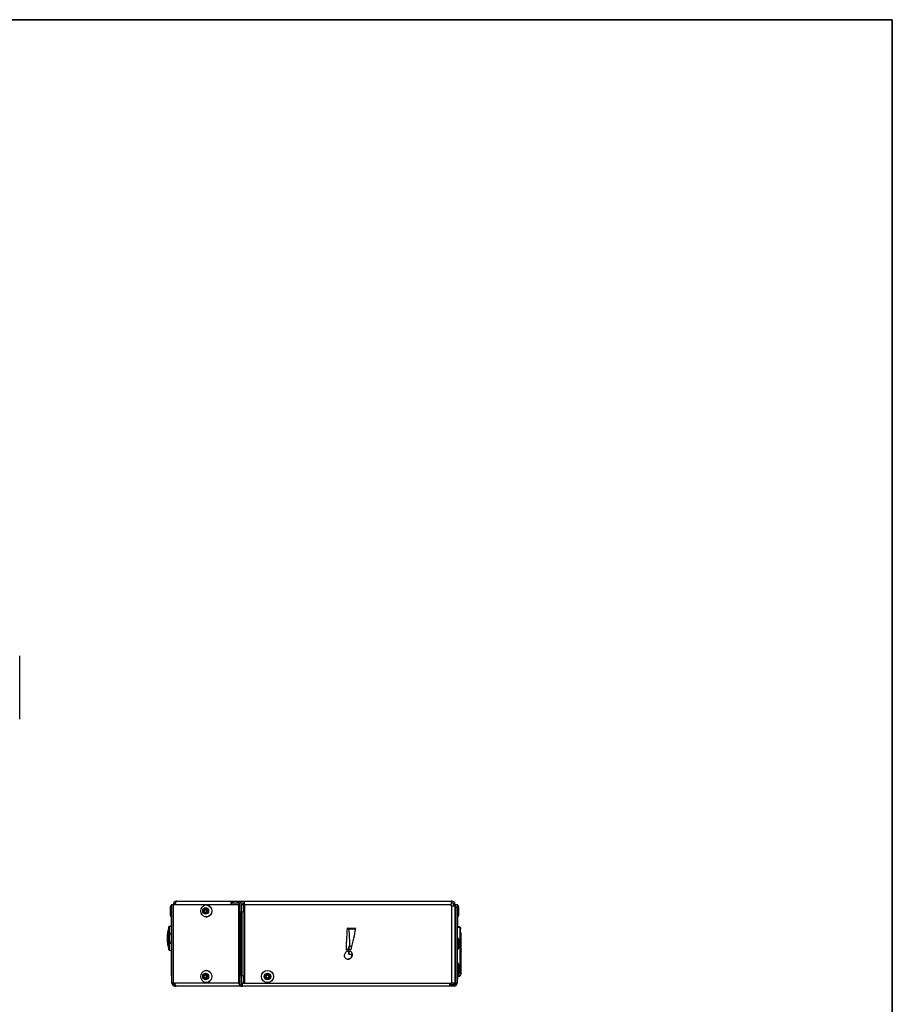
# Model space of a CAD drawing. Units: millimetres. Extents: x 7 to 286, y 8 to 196.
# Drawn here: x 196 to 286, y 93 to 196 of the extents above; entities that cross this region are included whole.
import ezdxf

# ---------------------------------------------------------------- set-up
doc = ezdxf.new("R2010")
doc.units = ezdxf.units.MM

msp = doc.modelspace()

# ---------------------------------------------------------------- linework, layer by layer
at = {"color": 7, "linetype": 'Continuous', "lineweight": 35}
for p, q in [((6.6975, 195.5556), (286.4354, 195.5556)), ((286.4354, 195.5556), (286.4354, 7.6591))]:
    msp.add_line(p, q, dxfattribs=at)
at = {"color": 7, "linetype": 'Continuous', "lineweight": 25}
for p, q in [((195.9173, 123.0468), (195.9173, 129.6068)), ((212.1796, 104.144), (212.1796, 104.1557)), ((212.2159, 104.1557), (212.1796, 104.1557)), ((212.2159, 104.1557), (217.9528, 104.1557)), ((217.9528, 103.9957), (217.9528, 104.1557)), ((217.9528, 104.1557), (217.9617, 104.1557)), ((217.9617, 103.9957), (217.9617, 104.1557)), ((217.9617, 104.1557), (217.988, 104.1557)), ((217.988, 104.1557), (217.988, 103.9957)), ((217.988, 104.1557), (218.0457, 104.1557)), ((218.0457, 103.9957), (218.0457, 104.1557)), ((218.0457, 104.1557), (218.5351, 104.1557)), ((218.5351, 103.9957), (218.5351, 104.1557)), ((218.5351, 104.1557), (218.6196, 104.1557)), ((218.6196, 103.9957), (218.6196, 104.1557)), ((218.6196, 104.1557), (219.2436, 104.1557)), ((219.2436, 103.8357), (219.2436, 104.1557)), ((219.2436, 104.1557), (240.6796, 104.1557)), ((240.6796, 104.1557), (240.6796, 103.8357)), ((240.7596, 104.1557), (240.6796, 104.1557)), ((240.7596, 103.9957), (240.7596, 104.1557)), ((211.5196, 103.4897), (211.5196, 103.2837)), ((211.5196, 103.2837), (211.5196, 102.8217)), ((211.6996, 103.7857), (211.6636, 103.7857)), ((211.6636, 103.7857), (211.6636, 103.397)), ((211.6636, 103.397), (211.6636, 102.5257)), ((211.6996, 103.8357), (211.8844, 103.8357)), ((211.6996, 95.6757), (211.6996, 103.8357)), ((211.8844, 95.6757), (211.8844, 103.8357)), ((211.8844, 103.8357), (218.6113, 103.8357)), ((215.2287, 103.3186), (215.234, 103.3187)), ((215.2834, 103.7857), (215.2682, 103.7857)), ((217.9528, 103.9957), (217.9617, 103.9957)), ((217.9617, 103.9957), (217.988, 103.9957)), ((217.988, 103.9957), (218.0457, 103.9957)), ((218.0457, 103.9957), (218.5351, 103.9957)), ((218.5351, 103.9957), (218.6196, 103.9957)), ((218.6113, 103.8357), (218.6113, 95.6757)), ((218.7036, 103.8357), (218.6113, 103.8357)), ((218.6196, 103.9957), (218.7036, 103.9957)), ((218.7036, 104.0357), (218.8636, 104.0357)), ((218.7036, 103.0357), (218.7036, 104.0357)), ((218.8636, 104.0357), (218.8636, 103.0357)), ((218.8636, 103.9957), (219.2436, 103.9957)), ((218.9236, 103.8357), (219.0836, 103.8357)), ((218.9236, 103.0357), (218.9236, 103.8357)), ((219.0836, 103.8357), (219.0836, 103.0357)), ((219.2436, 103.8357), (219.0836, 103.8357)), ((219.2436, 103.8357), (219.2436, 95.6757)), ((219.2436, 103.8357), (240.6796, 103.8357)), ((240.7596, 103.9957), (240.6796, 103.9957)), ((240.6796, 103.6757), (240.6796, 103.8357)), ((240.7596, 103.6757), (240.6796, 103.6757)), ((240.7596, 95.6757), (240.7596, 103.6757)), ((240.7596, 103.6757), (241.0796, 103.6757)), ((241.0796, 103.8357), (240.9196, 103.8357)), ((240.9196, 103.8357), (240.9196, 103.6757)), ((241.0796, 103.8357), (241.0796, 103.6757)), ((241.0796, 95.6757), (241.0796, 103.6757)), ((241.1396, 103.4757), (241.0796, 103.4757)), ((241.1396, 103.8357), (241.2996, 103.8357)), ((241.1396, 103.5357), (241.1396, 103.8357)), ((241.2996, 103.5357), (241.1396, 103.5357)), ((241.1396, 103.5357), (241.1396, 95.6757)), ((241.2996, 103.8357), (241.2996, 103.5357)), ((241.3356, 103.7857), (241.2996, 103.7857)), ((241.3216, 103.5357), (241.2996, 103.5357)), ((241.2996, 103.5357), (241.2996, 95.6757)), ((241.3216, 103.3557), (241.2996, 103.3557)), ((241.3216, 103.3557), (241.3216, 102.8157)), ((241.3356, 103.5847), (241.3356, 103.7857)), ((241.3356, 103.1557), (241.3356, 103.2167)), ((241.4796, 103.1557), (241.4796, 103.4897)), ((241.4796, 102.8217), (241.4796, 103.1557)), ((211.6636, 102.5257), (211.6996, 102.5257)), ((211.6756, 102.4977), (211.6756, 102.5257)), ((211.6756, 102.4627), (211.6996, 102.4627)), ((215.2375, 102.9928), (215.234, 102.9927)), ((215.2682, 102.5257), (215.2834, 102.5257)), ((218.8636, 103.0357), (218.7036, 103.0357)), ((218.7036, 103.0357), (218.7036, 96.4757)), ((218.8636, 103.0357), (218.8636, 96.4757)), ((219.0836, 103.0357), (218.9236, 103.0357)), ((218.9236, 96.4757), (218.9236, 103.0357)), ((219.0836, 96.4757), (219.0836, 103.0357)), ((241.0796, 102.8357), (241.1396, 102.8357)), ((241.3216, 102.8157), (241.2996, 102.8157)), ((241.3216, 102.6357), (241.2996, 102.6357)), ((241.3216, 102.5807), (241.2996, 102.5807)), ((241.3216, 102.5141), (241.2996, 102.5141)), ((241.3216, 102.8157), (241.3216, 102.8157)), ((241.3216, 102.5141), (241.3216, 101.7805)), ((211.6996, 101.5551), (211.4003, 101.55)), ((211.6756, 101.7127), (211.6996, 101.7127)), ((211.6756, 101.457), (211.6796, 101.457)), ((211.6756, 101.4231), (211.6756, 101.457)), ((211.6756, 100.8776), (211.6756, 101.1763)), ((211.6996, 101.4077), (211.6771, 101.4077)), ((211.6796, 101.5609), (211.6996, 101.5609)), ((211.6796, 101.5601), (211.6996, 101.5601)), ((211.6796, 101.5331), (211.6996, 101.5331)), ((211.6796, 101.4076), (211.6796, 101.5331)), ((211.6796, 101.4076), (211.6996, 101.4076)), ((211.6796, 101.3421), (211.6996, 101.3421)), ((211.6796, 101.1711), (211.6996, 101.1711)), ((211.6796, 101.1683), (211.6796, 101.1711)), ((211.6796, 101.1683), (211.6996, 101.1683)), ((211.6796, 100.8015), (211.6796, 101.1683)), ((229.8813, 101.3582), (229.9616, 101.3612)), ((230.7831, 101.3306), (229.8817, 101.3642)), ((230.0454, 101.3187), (230.0454, 101.3581)), ((230.0554, 101.3087), (230.4276, 101.3087)), ((230.4154, 101.3443), (230.4154, 101.3362)), ((230.4154, 101.3087), (230.4154, 101.3362)), ((230.4154, 101.3087), (230.7787, 101.3087)), ((241.0996, 101.6677), (241.0796, 101.6677)), ((241.0996, 100.9677), (241.0996, 101.6677)), ((241.3216, 101.7805), (241.2996, 101.7805)), ((241.3216, 101.6473), (241.2996, 101.6473)), ((241.3216, 101.5806), (241.2996, 101.5806)), ((241.5996, 101.4277), (241.2996, 101.4277)), ((241.3216, 101.7805), (241.3216, 101.7804)), ((241.3356, 101.6057), (241.3216, 101.6057)), ((241.3356, 101.4277), (241.3356, 101.6057)), ((241.4996, 101.4951), (241.4308, 101.4951)), ((241.6396, 96.7477), (241.6396, 101.3877)), ((211.2905, 100.3867), (211.2905, 100.4213)), ((211.32, 100.3867), (211.2905, 100.3867)), ((211.2905, 100.2041), (211.2905, 100.2387)), ((211.2905, 100.2387), (211.32, 100.2387)), ((211.32, 100.5526), (211.3169, 100.5541)), ((211.6756, 100.8127), (211.4786, 100.8127)), ((211.6756, 100.8776), (211.6796, 100.8776)), ((211.6756, 100.0909), (211.6996, 100.0909)), ((211.6756, 100.0457), (211.6756, 100.0909)), ((211.6771, 100.788), (211.6996, 100.788)), ((211.6796, 100.8015), (211.6996, 100.8015)), ((211.6796, 100.7477), (211.6796, 100.773)), ((211.6796, 100.7477), (211.6996, 100.7477)), ((211.6796, 100.594), (211.6996, 100.594)), ((218.9236, 100.21), (218.8636, 100.21)), ((241.1396, 100.0757), (241.0796, 100.0757)), ((241.1396, 100.9677), (241.0996, 100.9677)), ((241.3356, 100.3857), (241.2996, 100.3857)), ((241.3356, 99.7557), (241.3356, 100.3857)), ((241.4796, 99.7557), (241.4796, 100.0897)), ((241.6996, 99.2373), (241.6996, 100.8951)), ((211.4003, 99.0752), (211.6756, 99.0704)), ((211.4786, 99.8127), (211.6756, 99.8127)), ((211.6756, 100.0107), (211.6996, 100.0107)), ((211.6756, 99.8507), (211.6996, 99.8507)), ((211.6756, 99.4041), (211.6996, 99.4041)), ((218.9236, 99.77), (218.8636, 99.7644)), ((229.8776, 99.1795), (229.787, 99.1772)), ((229.9616, 99.1649), (229.8776, 99.1795)), ((230.0454, 99.1735), (230.0454, 99.4477)), ((230.4054, 99.4577), (230.0554, 99.4577)), ((241.0796, 99.4357), (241.1396, 99.4357)), ((241.2996, 99.1257), (241.3356, 99.1257)), ((241.3356, 99.1257), (241.3356, 99.7557)), ((241.4796, 99.4217), (241.4796, 99.7557)), ((241.7088, 99.1497), (241.6792, 99.1497)), ((241.6996, 99.0017), (241.6996, 99.1497)), ((241.7088, 99.1843), (241.7088, 99.1497)), ((211.6756, 98.9627), (211.6996, 98.9627)), ((211.6756, 98.711), (211.6756, 98.9277)), ((211.6756, 98.711), (211.6996, 98.711)), ((211.6756, 98.6627), (211.6756, 98.676)), ((211.6756, 98.6627), (211.6996, 98.6627)), ((211.6756, 98.4972), (211.6996, 98.4972)), ((211.6756, 98.4936), (211.6996, 98.4936)), ((211.6756, 98.4738), (211.6996, 98.4738)), ((211.6756, 98.4178), (211.6996, 98.4178)), ((211.6756, 98.375), (211.6996, 98.375)), ((211.6756, 98.3519), (211.6756, 98.3625)), ((211.6756, 98.3476), (211.6996, 98.3476)), ((211.6756, 98.2452), (211.6756, 98.3476)), ((211.6756, 98.2452), (211.6996, 98.2452)), ((211.6756, 98.2428), (211.6756, 98.2452)), ((211.6756, 98.2428), (211.6996, 98.2428)), ((211.6756, 98.2393), (211.6996, 98.2393)), ((211.6756, 98.1079), (211.6756, 98.2078)), ((211.6756, 98.1079), (211.6996, 98.1079)), ((211.6756, 98.0782), (211.6756, 98.1079)), ((211.6756, 98.0738), (211.6996, 98.0738)), ((211.6756, 98.0702), (211.6996, 98.0702)), ((211.6756, 97.8194), (211.6756, 98.0702)), ((229.9616, 98.9807), (230.0499, 98.9611)), ((230.0454, 98.962), (230.0454, 98.9938)), ((230.0454, 98.6877), (230.0454, 98.962)), ((230.0554, 98.9712), (230.0554, 98.9592)), ((230.0554, 98.6777), (230.4054, 98.6777)), ((230.3088, 98.6777), (230.3375, 98.5787)), ((241.6792, 99.0017), (241.7088, 99.0017)), ((241.6996, 96.9951), (241.6996, 98.9141)), ((241.7088, 99.0017), (241.7088, 98.9671)), ((211.6726, 97.9728), (211.6756, 97.9728)), ((211.6756, 97.8194), (211.6996, 97.8194)), ((211.6756, 97.8159), (211.6996, 97.8159)), ((211.6756, 97.8103), (211.6756, 97.8119)), ((211.6756, 97.8103), (211.6996, 97.8103)), ((211.6756, 97.8056), (211.6996, 97.8056)), ((211.6756, 97.1627), (211.6996, 97.1627)), ((211.6756, 97.0713), (211.6996, 97.0713)), ((211.6756, 96.6104), (211.6756, 97.0713)), ((215.2834, 96.9857), (215.2682, 96.9857)), ((218.8636, 97.9755), (218.9236, 97.97)), ((218.9236, 97.17), (218.8636, 97.17)), ((241.0996, 96.4677), (241.0996, 97.1677)), ((241.1396, 97.1677), (241.0996, 97.1677)), ((241.3356, 97.8057), (241.2996, 97.8057)), ((241.3356, 97.1757), (241.3356, 97.8057)), ((241.3356, 96.5457), (241.3356, 97.1757)), ((241.4796, 97.1757), (241.4796, 97.5097)), ((241.4796, 96.8417), (241.4796, 97.1757)), ((211.6756, 96.6104), (211.6996, 96.6104)), ((211.6756, 96.4304), (211.6996, 96.4304)), ((215.2287, 96.5186), (215.234, 96.5187)), ((215.2375, 96.1928), (215.234, 96.1927)), ((218.7036, 95.4757), (218.7036, 96.4757)), ((218.7036, 96.4757), (218.8636, 96.4757)), ((218.9236, 96.8357), (218.8636, 96.8357)), ((218.8636, 96.4757), (218.8636, 95.4757)), ((218.8657, 96.8357), (218.8657, 96.51)), ((218.8657, 96.51), (218.9236, 96.51)), ((218.9236, 96.4757), (219.0836, 96.4757)), ((218.9236, 95.6757), (218.9236, 96.4757)), ((219.0836, 96.4757), (219.0836, 95.6757)), ((241.0996, 96.4677), (241.0796, 96.4677)), ((241.2996, 96.5457), (241.3356, 96.5457)), ((241.3196, 96.5206), (241.2996, 96.5206)), ((241.3196, 96.4246), (241.2996, 96.4246)), ((241.3196, 96.1717), (241.2996, 96.1717)), ((241.3196, 96.0757), (241.2996, 96.0757)), ((241.3196, 96.4246), (241.3196, 96.1717)), ((241.3216, 96.4101), (241.3196, 96.4101)), ((241.3216, 96.3207), (241.3196, 96.3207)), ((241.3216, 96.269), (241.3196, 96.269)), ((241.3216, 96.1821), (241.3196, 96.1821)), ((241.3196, 96.1717), (241.3196, 96.1717)), ((241.3216, 96.3951), (241.4996, 96.3951)), ((241.3216, 96.3207), (241.3216, 96.269)), ((241.3216, 96.269), (241.3216, 96.2689)), ((241.3216, 96.2689), (241.3216, 96.2517)), ((241.3216, 96.1462), (241.3216, 96.1316)), ((241.3216, 96.1316), (241.3216, 96.1316)), ((241.455, 96.7077), (241.5996, 96.7077)), ((211.8844, 95.6757), (211.6996, 95.6757)), ((218.6113, 95.6757), (211.8844, 95.6757)), ((212.0196, 95.3557), (212.0196, 95.5157)), ((212.0196, 95.5157), (212.0475, 95.5157)), ((212.0196, 95.3557), (212.1646, 95.3557)), ((218.8596, 95.3557), (212.1646, 95.3557)), ((215.2682, 95.7257), (215.2834, 95.7257)), ((218.6113, 95.6757), (218.7036, 95.6757)), ((218.8636, 95.4757), (218.7036, 95.4757)), ((218.8596, 95.3557), (218.8596, 95.4757)), ((218.8596, 95.3557), (219.0196, 95.3557)), ((218.8636, 95.5157), (219.0196, 95.5157)), ((219.0836, 95.6757), (218.9236, 95.6757)), ((219.0196, 95.3557), (219.0196, 95.6757)), ((240.4996, 95.3557), (219.0196, 95.3557)), ((219.0836, 95.6757), (219.2436, 95.6757)), ((219.2436, 95.6757), (240.7596, 95.6757)), ((240.4996, 95.6757), (240.4996, 95.3557)), ((240.6996, 95.5157), (240.4996, 95.5157)), ((240.6996, 95.3557), (240.4996, 95.3557)), ((240.6996, 95.3557), (240.6996, 95.5157)), ((240.6996, 95.5157), (240.8596, 95.5157)), ((240.8596, 95.3557), (240.6996, 95.3557)), ((241.0796, 95.6757), (240.7596, 95.6757)), ((240.8596, 95.5157), (240.8596, 95.3557)), ((240.9796, 95.5157), (240.8596, 95.5157)), ((240.9796, 95.3557), (240.8596, 95.3557)), ((240.9796, 95.5157), (240.9796, 95.3557)), ((241.1396, 95.6757), (241.2996, 95.6757))]:
    msp.add_line(p, q, dxfattribs=at)
at = {"color": 8, "linetype": 'Continuous', "lineweight": 25}
for p, q in [((230.0554, 101.3577), (230.0554, 101.3087)), ((230.4054, 101.3267), (230.4054, 101.3447)), ((241.4996, 101.4277), (241.4996, 101.4951)), ((241.5996, 96.7077), (241.5996, 101.4277)), ((211.4403, 100.3127), (211.4403, 100.7936)), ((211.4403, 99.8319), (211.4403, 100.3127)), ((211.4786, 100.3127), (211.4786, 100.8127)), ((211.4786, 99.8127), (211.4786, 100.3127)), ((218.8636, 100.19), (218.9236, 100.19)), ((241.0996, 100.9677), (241.0796, 100.9677)), ((241.0996, 100.0757), (241.0996, 100.9677)), ((241.6996, 100.8951), (241.6396, 100.8951)), ((230.0554, 99.4577), (230.0554, 99.1762)), ((230.1749, 99.1762), (230.305, 99.1762)), ((230.3022, 99.1643), (230.2948, 99.1643)), ((241.0996, 97.1677), (241.0996, 99.4357)), ((230.0554, 98.9712), (230.2062, 98.9712)), ((230.2256, 98.9592), (230.0554, 98.9592)), ((230.0554, 98.9592), (230.0554, 98.6777)), ((230.4054, 98.6777), (230.4054, 98.7576)), ((241.0996, 97.1677), (241.0796, 97.1677)), ((241.6996, 96.9951), (241.6396, 96.9951)), ((241.4996, 96.3951), (241.4996, 96.7077))]:
    msp.add_line(p, q, dxfattribs=at)
at = {"color": 7, "linetype": 'Continuous', "lineweight": 25, "flags": 128}
for points in [[(212.0807, 103.8357), (212.0832, 103.8981), (212.0909, 103.9582), (212.1034, 104.0135), (212.1203, 104.062), (212.1408, 104.1018), (212.1641, 104.1314), (212.1895, 104.1496), (212.2159, 104.1557)], [(217.9528, 104.1557), (217.9264, 104.1496), (217.9011, 104.1314), (217.8777, 104.1018), (217.8572, 104.062), (217.8404, 104.0135), (217.8279, 103.9582), (217.8202, 103.8981), (217.8176, 103.8357)], [(214.6972, 103.1557), (214.7317, 103.3712), (214.8308, 103.5607), (214.9827, 103.7013), (215.1691, 103.7761), (215.3674, 103.7761), (215.5537, 103.7013), (215.7056, 103.5607), (215.8047, 103.3712), (215.8392, 103.1557), (215.8047, 102.9402), (215.7056, 102.7508), (215.5537, 102.6101), (215.3674, 102.5353), (215.1691, 102.5353), (214.9827, 102.6101), (214.8308, 102.7508), (214.7317, 102.9402), (214.6972, 103.1557)], [(214.9046, 103.1557), (214.9277, 103.2835), (214.9933, 103.3919), (215.0915, 103.4643), (215.2073, 103.4897), (215.3232, 103.4643), (215.4214, 103.3919), (215.487, 103.2835), (215.5101, 103.1557), (215.487, 103.0279), (215.4214, 102.9195), (215.3232, 102.8471), (215.2073, 102.8217), (215.0915, 102.8471), (214.9933, 102.9195), (214.9277, 103.0279), (214.9046, 103.1557)], [(215.0025, 103.1557), (215.0181, 103.2422), (215.0625, 103.3155), (215.129, 103.3645), (215.2073, 103.3817), (215.2857, 103.3645), (215.3522, 103.3155), (215.3966, 103.2422), (215.4122, 103.1557), (215.3966, 103.0692), (215.3522, 102.9959), (215.2857, 102.9469), (215.2073, 102.9297), (215.129, 102.9469), (215.0625, 102.9959), (215.0181, 103.0692), (215.0025, 103.1557)], [(215.2834, 103.7857), (215.3826, 103.7761), (215.5689, 103.7013), (215.7208, 103.5607), (215.82, 103.3712), (215.8544, 103.1557), (215.82, 102.9402), (215.7208, 102.7508), (215.5689, 102.6101), (215.3826, 102.5353), (215.2834, 102.5257)], [(215.3047, 103.1557), (215.316, 103.2181), (215.3397, 103.261)], [(215.3394, 103.0508), (215.316, 103.0933), (215.3047, 103.1557)], [(217.9528, 103.9957), (217.9396, 103.9926), (217.9269, 103.9835), (217.9153, 103.9687), (217.905, 103.9488), (217.8966, 103.9246), (217.8903, 103.8969), (217.8865, 103.8669), (217.8852, 103.8357)], [(211.32, 100.0729), (211.3187, 100.0722), (211.3177, 100.0717), (211.3171, 100.0714), (211.3169, 100.0713)], [(230.0454, 98.962), (230.0456, 98.9614), (230.0461, 98.9609), (230.0471, 98.9604), (230.0483, 98.96), (230.0498, 98.9597), (230.0515, 98.9594), (230.0534, 98.9592), (230.0554, 98.9592)], [(214.6972, 96.3557), (214.7317, 96.5712), (214.8308, 96.7607), (214.9827, 96.9013), (215.1691, 96.9761), (215.3674, 96.9761), (215.5537, 96.9013), (215.7056, 96.7607), (215.8047, 96.5712), (215.8392, 96.3557), (215.8047, 96.1402), (215.7056, 95.9508), (215.5537, 95.8101), (215.3674, 95.7353), (215.1691, 95.7353), (214.9827, 95.8101), (214.8308, 95.9508), (214.7317, 96.1402), (214.6972, 96.3557)], [(215.2834, 96.9857), (215.3826, 96.9761), (215.5689, 96.9013), (215.7208, 96.7607), (215.82, 96.5712), (215.8544, 96.3557), (215.82, 96.1402), (215.7208, 95.9508), (215.5689, 95.8101), (215.3826, 95.7353), (215.2834, 95.7257)], [(214.9046, 96.3557), (214.9277, 96.4835), (214.9933, 96.5919), (215.0915, 96.6643), (215.2073, 96.6897), (215.3232, 96.6643), (215.4214, 96.5919), (215.487, 96.4835), (215.5101, 96.3557), (215.487, 96.2279), (215.4214, 96.1195), (215.3232, 96.0471), (215.2073, 96.0217), (215.0915, 96.0471), (214.9933, 96.1195), (214.9277, 96.2279), (214.9046, 96.3557)], [(215.0025, 96.3557), (215.0181, 96.4422), (215.0625, 96.5155), (215.129, 96.5645), (215.2073, 96.5817), (215.2857, 96.5645), (215.3522, 96.5155), (215.3966, 96.4422), (215.4122, 96.3557), (215.3966, 96.2692), (215.3522, 96.1959), (215.2857, 96.1469), (215.2073, 96.1297), (215.129, 96.1469), (215.0625, 96.1959), (215.0181, 96.2692), (215.0025, 96.3557)], [(215.3047, 96.3557), (215.316, 96.4181), (215.3397, 96.461)], [(215.3394, 96.2508), (215.316, 96.2933), (215.3047, 96.3557)], [(212.1646, 95.3557), (212.1383, 95.3619), (212.1129, 95.3801), (212.0895, 95.4096), (212.069, 95.4494), (212.0522, 95.4979), (212.0397, 95.5533), (212.032, 95.6133), (212.0294, 95.6757)]]:
    msp.add_lwpolyline(points, dxfattribs=at)
at = {"color": 7, "linetype": 'Continuous', "lineweight": 25}
for radius in [0.63, 0.334, 0.226, 0.163]:
    msp.add_circle((221.6196, 96.3557), radius, dxfattribs=at)
for centre, radius, start, end in [((212.1796, 103.8357), 0.32, 90, 180), ((240.7596, 103.8357), 0.32, 0, 90), ((211.8959, 103.4897), 0.3762, 128.115409, 180), ((212.1796, 103.8357), 0.16, 122.696841, 180), ((240.7596, 103.8357), 0.16, 0, 90), ((241.1034, 103.4897), 0.3762, 0, 51.884591), ((211.8959, 102.8217), 0.3762, 180, 231.884591), ((241.1034, 102.8217), 0.3762, 308.115409, 0), ((216.0838, 100.3127), 4.8624, 165.661014, 194.334778), ((230.0554, 101.3187), 0.01, 180, 270), ((230.4056, 101.3364), 0.00978, 268.684537, 358.613446), ((241.0996, 101.6277), 0.04, 0, 90), ((241.1034, 101.3097), 0.3762, 18.278998, 51.884591), ((241.4996, 101.2951), 0.2, 0, 90), ((241.5996, 101.3877), 0.04, 0, 90), ((212.0796, 100.3127), 0.7966, 162.475553, 172.163954), ((212.0796, 100.3127), 0.7966, 187.836046, 197.524447), ((212.0796, 100.3127), 0.8, 143.053873, 162.436756), ((212.1996, 100.3127), 0.8826, 175.19062, 184.80938), ((212.0796, 100.3127), 0.8, 197.563244, 216.946127), ((211.4786, 100.7647), 0.048, 90, 143.053873), ((241.1034, 100.0897), 0.3762, 360, 51.884591), ((211.4786, 99.8607), 0.048, 216.946127, 270), ((230.0554, 99.4477), 0.01, 90, 180), ((241.1034, 99.4217), 0.3762, 308.115409, 0), ((240.9196, 99.0757), 0.8, 17.563244, 25.841933), ((241.0663, 100.5479), 1.3764, 296.443307, 296.587777), ((240.9196, 99.0757), 0.7966, 7.836046, 17.524447), ((240.7989, 99.0757), 0.8834, 355.195106, 4.804894), ((230.055, 98.9615), 0.00962, 87.69003, 177.474517), ((230.0554, 98.6877), 0.01, 180, 270), ((230.4054, 98.6877), 0.01, 270, 0), ((240.9196, 99.0757), 0.8, 334.158067, 342.436756), ((240.9196, 99.0757), 0.7966, 342.475553, 352.163954), ((241.0663, 97.6035), 1.3764, 63.412223, 63.556693), ((218.8057, 97.11), 0.18, 48.189685, 71.209634), ((219.0457, 97.11), 0.18, 131.810315, 160.528852), ((241.1034, 97.5097), 0.3762, 0, 51.884591), ((241.0996, 96.5077), 0.04, 270, 0), ((241.1034, 96.8417), 0.3762, 308.115409, 0), ((241.4996, 96.5951), 0.2, 270, 0), ((241.5996, 96.7477), 0.04, 270, 0), ((212.0196, 95.6757), 0.32, 180, 270), ((212.0196, 95.6757), 0.16, 180, 270), ((218.9003, 95.4979), 0.1479, 188.640701, 254.03844), ((240.9796, 95.6757), 0.16, 270, 0), ((240.9796, 95.6757), 0.32, 270, 0)]:
    msp.add_arc(centre, radius, start, end, dxfattribs=at)
at = {"color": 8, "linetype": 'Continuous', "lineweight": 25}
for centre, radius, start, end in [((215.2425, 103.1628), 0.1564, 95.041458, 182.603132), ((215.242, 103.1484), 0.1559, 177.324579, 267.047948), ((215.2425, 96.3628), 0.1564, 95.041465, 182.603255), ((215.242, 96.3484), 0.1559, 177.324681, 267.047878)]:
    msp.add_arc(centre, radius, start, end, dxfattribs=at)
at = {"color": 7, "linetype": 'Continuous', "lineweight": 25}
for points, knots in [([(215.2295, 103.3157), (215.2391, 103.3165), (215.2676, 103.319), (215.3107, 103.2968), (215.351, 103.2543), (215.3744, 103.1983), (215.3781, 103.1362), (215.3621, 103.0777), (215.3294, 103.0307), (215.2857, 102.9993), (215.2531, 102.9955), (215.2372, 102.9937)], [0, 0, 0, 0, 0.06705723, 0.19857114, 0.31117324, 0.43030479, 0.54580168, 0.6594918, 0.77311535, 0.88899811, 1, 1, 1, 1]), ([(211.6756, 101.7127), (211.6756, 101.8244), (211.6756, 102.0441), (211.6756, 102.2879), (211.6756, 102.436), (211.6756, 102.4537), (211.6756, 102.4627)], [0, 0, 0, 0, 0.28351802, 0.55798198, 0.77522309, 1, 1, 1, 1]), ([(241.3216, 102.5807), (241.3216, 102.5795), (241.3216, 102.5772), (241.3216, 102.557), (241.3216, 102.5304), (241.3216, 102.5141)], [0, 0, 0, 0, 0.28254897, 0.56063363, 1, 1, 1, 1]), ([(241.3216, 102.5806), (241.3216, 102.5795), (241.3216, 102.5772), (241.3216, 102.557), (241.3216, 102.5304), (241.3216, 102.514)], [0, 0, 0, 0, 0.28254776, 0.56063429, 1, 1, 1, 1]), ([(211.4117, 101.5502), (211.4074, 101.5497), (211.3987, 101.5487), (211.3872, 101.5421), (211.3781, 101.5324), (211.3751, 101.5242), (211.3737, 101.5201)], [0, 0, 0, 0, 0.2500017, 0.50000443, 0.75000224, 1, 1, 1, 1]), ([(211.6796, 101.6309), (211.6796, 101.6436), (211.6796, 101.6898), (211.6796, 101.6879), (211.6796, 101.6866)], [0, 0, 0, 0, 0.27537345, 1, 1, 1, 1]), ([(211.6796, 101.5477), (211.6796, 101.5487), (211.6796, 101.5591), (211.6796, 101.5596), (211.6796, 101.5601)], [0, 0, 0, 0, 0.10118073, 1, 1, 1, 1]), ([(211.6796, 101.3421), (211.6796, 101.3554), (211.6796, 101.3826), (211.6796, 101.403), (211.6796, 101.4059), (211.6796, 101.4076)], [0, 0, 0, 0, 0.273918061, 0.55940371, 1, 1, 1, 1]), ([(211.6796, 101.1711), (211.6796, 101.2063), (211.6796, 101.2691), (211.6796, 101.3198), (211.6796, 101.3421)], [0, 0, 0, 0, 0.560281141, 1, 1, 1, 1]), ([(229.8817, 101.3642), (229.8518, 100.944), (229.7986, 100.1957), (229.7896, 99.4457), (229.7857, 99.117)], [0, 0, 0, 0, 0.56165327, 1, 1, 1, 1]), ([(230.0416, 101.3642), (230.0723, 100.944), (230.1187, 100.3092), (230.1275, 99.6728), (230.1305, 99.4577)], [0, 0, 0, 0, 0.66193088, 1, 1, 1, 1]), ([(230.302, 99.1636), (230.3979, 99.5526), (230.5749, 100.2713), (230.7177, 100.9975), (230.7831, 101.3306)], [0, 0, 0, 0, 0.541412342, 1, 1, 1, 1]), ([(230.4154, 101.3087), (230.4153, 101.3087), (230.4141, 101.3087), (230.4092, 101.3101), (230.407, 101.3194), (230.4054, 101.3267)], [0, 0, 0, 0, 0.02012051, 0.24438715, 1, 1, 1, 1]), ([(241.3216, 101.7805), (241.3216, 101.7686), (241.3216, 101.745), (241.3216, 101.6975), (241.3216, 101.6664), (241.3216, 101.6473)], [0, 0, 0, 0, 0.2826178, 0.56074697, 1, 1, 1, 1]), ([(241.3216, 101.7804), (241.3216, 101.7685), (241.3216, 101.7449), (241.3216, 101.6975), (241.3216, 101.6663), (241.3216, 101.6473)], [0, 0, 0, 0, 0.28262131, 0.56075393, 1, 1, 1, 1]), ([(241.3216, 101.6473), (241.3216, 101.6365), (241.3216, 101.6152), (241.3216, 101.5879), (241.3216, 101.5834), (241.3216, 101.5806)], [0, 0, 0, 0, 0.28268989, 0.56075664, 1, 1, 1, 1]), ([(241.3216, 101.6473), (241.3216, 101.6366), (241.3216, 101.6152), (241.3216, 101.5879), (241.3216, 101.5834), (241.3216, 101.5807)], [0, 0, 0, 0, 0.28266048, 0.560761428, 1, 1, 1, 1]), ([(211.6796, 100.7887), (211.6796, 100.7889), (211.6796, 100.7895), (211.6796, 100.7976), (211.6796, 100.8015)], [0, 0, 0, 0, 0.52127786, 1, 1, 1, 1]), ([(211.6796, 100.594), (211.6796, 100.597), (211.6796, 100.6029), (211.6796, 100.6434), (211.6796, 100.693), (211.6796, 100.7294), (211.6796, 100.7477)], [0, 0, 0, 0, 0.28168237, 0.55870239, 0.77737839, 1, 1, 1, 1]), ([(211.3737, 99.105), (211.3752, 99.1009), (211.3782, 99.0927), (211.3873, 99.0831), (211.3988, 99.0764), (211.4075, 99.0755), (211.4118, 99.075)], [0, 0, 0, 0, 0.24999925, 0.49999821, 0.74999904, 1, 1, 1, 1]), ([(211.6756, 99.8507), (211.6756, 99.8913), (211.6756, 99.9683), (211.6756, 99.997), (211.6756, 100.0107)], [0, 0, 0, 0, 0.526085775, 1, 1, 1, 1]), ([(211.6756, 99.4041), (211.6756, 99.4371), (211.6756, 99.5054), (211.6756, 99.5994), (211.6756, 99.7365), (211.6756, 99.8019), (211.6756, 99.8507)], [0, 0, 0, 0, 0.14564246, 0.30185582, 0.47917653, 1, 1, 1, 1]), ([(211.6756, 98.9627), (211.6756, 98.9943), (211.6756, 99.052), (211.6756, 99.1659), (211.6756, 99.2853), (211.6756, 99.3658), (211.6756, 99.4041)], [0, 0, 0, 0, 0.34865201, 0.63704583, 0.82717572, 1, 1, 1, 1]), ([(229.7857, 99.117), (229.8386, 99.1337), (229.9238, 99.1608), (230.0121, 99.1743), (230.0457, 99.1795)], [0, 0, 0, 0, 0.62015481, 1, 1, 1, 1]), ([(230.0457, 99.1795), (230.0888, 99.1792), (230.1745, 99.1787), (230.2597, 99.1686), (230.302, 99.1636)], [0, 0, 0, 0, 0.50292193, 1, 1, 1, 1]), ([(211.6756, 98.5328), (211.6756, 98.5528), (211.6756, 98.6151), (211.6756, 98.6795), (211.6756, 98.7054), (211.6756, 98.711)], [0, 0, 0, 0, 0.2702948, 0.84276229, 1, 1, 1, 1]), ([(211.6756, 98.5328), (211.6756, 98.5346), (211.6756, 98.5857), (211.6756, 98.6399), (211.6756, 98.655), (211.6756, 98.6627)], [0, 0, 0, 0, 0.01806832, 0.50223831, 1, 1, 1, 1]), ([(211.6756, 98.4738), (211.6756, 98.4772), (211.6756, 98.4844), (211.6756, 98.4921), (211.6756, 98.493), (211.6756, 98.4936)], [0, 0, 0, 0, 0.2458689, 0.51284574, 1, 1, 1, 1]), ([(211.6756, 98.4178), (211.6756, 98.4241), (211.6756, 98.4363), (211.6756, 98.4567), (211.6756, 98.4674), (211.6756, 98.4738)], [0, 0, 0, 0, 0.30350439, 0.57955597, 1, 1, 1, 1]), ([(211.6756, 98.375), (211.6756, 98.3821), (211.6756, 98.3956), (211.6756, 98.4107), (211.6756, 98.4178)], [0, 0, 0, 0, 0.5287469, 1, 1, 1, 1]), ([(211.6756, 98.3476), (211.6756, 98.3516), (211.6756, 98.3584), (211.6756, 98.3701), (211.6756, 98.375)], [0, 0, 0, 0, 0.58328185, 1, 1, 1, 1]), ([(229.5858, 98.5787), (229.5846, 98.5366), (229.5824, 98.4551), (229.6258, 98.341), (229.7028, 98.2436), (229.8183, 98.17), (229.9128, 98.1606), (229.9616, 98.1557)], [0, 0, 0, 0, 0.19576477, 0.37966184, 0.55894336, 0.77250333, 1, 1, 1, 1]), ([(230.056, 99.0016), (229.9917, 98.9931), (229.8633, 98.976), (229.7168, 98.8641), (229.6182, 98.7284), (229.5966, 98.6287), (229.5858, 98.5787)], [0, 0, 0, 0, 0.27946048, 0.55830289, 0.77829766, 1, 1, 1, 1]), ([(229.9616, 98.1557), (230.0259, 98.1643), (230.1543, 98.1813), (230.3008, 98.2932), (230.3994, 98.429), (230.421, 98.5286), (230.4318, 98.5787)], [0, 0, 0, 0, 0.27947003, 0.55830719, 0.7782866, 1, 1, 1, 1]), ([(230.3375, 98.5787), (230.3387, 98.5366), (230.3409, 98.4551), (230.2974, 98.341), (230.2205, 98.2436), (230.105, 98.17), (230.0104, 98.1606), (229.9616, 98.1557)], [0, 0, 0, 0, 0.19576506, 0.37966152, 0.55894322, 0.77250539, 1, 1, 1, 1]), ([(230.4318, 98.5787), (230.433, 98.6207), (230.4352, 98.7022), (230.3918, 98.8163), (230.3149, 98.9137), (230.1994, 98.9873), (230.1048, 98.9968), (230.056, 99.0016)], [0, 0, 0, 0, 0.19573551, 0.37962317, 0.5589123, 0.77249074, 1, 1, 1, 1]), ([(211.6756, 97.8056), (211.6756, 97.8065), (211.6756, 97.808), (211.6756, 97.8096), (211.6756, 97.8103)], [0, 0, 0, 0, 0.5595127, 1, 1, 1, 1]), ([(211.6756, 97.1627), (211.6756, 97.1746), (211.6756, 97.1982), (211.6756, 97.3654), (211.6756, 97.5738), (211.6756, 97.7276), (211.6756, 97.8056)], [0, 0, 0, 0, 0.28299918, 0.55848771, 0.77622046, 1, 1, 1, 1]), ([(211.6756, 97.6028), (211.6756, 97.6087), (211.6756, 97.6206), (211.6756, 97.6933), (211.6756, 97.7543), (211.6756, 97.7769)], [0, 0, 0, 0, 0.393492812, 0.775177716, 1, 1, 1, 1]), ([(211.6756, 97.0713), (211.6756, 97.0978), (211.6756, 97.1503), (211.6756, 97.2087), (211.6756, 97.2447), (211.6756, 97.2491), (211.6756, 97.2513)], [0, 0, 0, 0, 0.28134132, 0.55685822, 0.77507196, 1, 1, 1, 1]), ([(241.6996, 96.5951), (241.6996, 96.6005), (241.6996, 96.6088), (241.6996, 96.6586), (241.6996, 96.7103), (241.6996, 96.7739), (241.6996, 96.8671), (241.6996, 96.9448), (241.6996, 96.9951)], [0, 0, 0, 0, 0.239439149, 0.369636147, 0.499998854, 0.630191972, 0.760556599, 1, 1, 1, 1]), ([(211.6756, 96.4304), (211.6756, 96.4341), (211.6756, 96.4413), (211.6756, 96.4896), (211.6756, 96.548), (211.6756, 96.5895), (211.6756, 96.6104)], [0, 0, 0, 0, 0.28187588, 0.55853507, 0.77694771, 1, 1, 1, 1]), ([(215.2295, 96.5157), (215.2391, 96.5165), (215.2676, 96.519), (215.3107, 96.4968), (215.351, 96.4543), (215.3744, 96.3983), (215.3781, 96.3362), (215.3621, 96.2777), (215.3294, 96.2307), (215.2857, 96.1993), (215.2531, 96.1955), (215.2372, 96.1937)], [0, 0, 0, 0, 0.06705725, 0.19857147, 0.31117346, 0.43030533, 0.54580117, 0.65949163, 0.77311504, 0.88899825, 1, 1, 1, 1]), ([(241.3196, 96.5206), (241.3196, 96.5187), (241.3196, 96.515), (241.3196, 96.4893), (241.3196, 96.4581), (241.3196, 96.4359), (241.3196, 96.4246)], [0, 0, 0, 0, 0.28329792, 0.55805041, 0.77543644, 1, 1, 1, 1]), ([(241.3196, 96.5205), (241.3196, 96.5187), (241.3196, 96.515), (241.3196, 96.4893), (241.3196, 96.458), (241.3196, 96.4358), (241.3196, 96.4245)], [0, 0, 0, 0, 0.2833327, 0.55804938, 0.77543275, 1, 1, 1, 1]), ([(241.3196, 96.1717), (241.3196, 96.1574), (241.3196, 96.1293), (241.3196, 96.0982), (241.3196, 96.0792), (241.3196, 96.0769), (241.3196, 96.0757)], [0, 0, 0, 0, 0.28386083, 0.55976348, 0.77734798, 1, 1, 1, 1]), ([(241.3196, 96.1717), (241.3196, 96.1574), (241.3196, 96.1292), (241.3196, 96.0982), (241.3196, 96.0792), (241.3196, 96.0768), (241.3196, 96.0757)], [0, 0, 0, 0, 0.28386334, 0.55973476, 0.77731407, 1, 1, 1, 1])]:
    msp.add_open_spline(points, degree=3, knots=knots, dxfattribs=at)
at = {"color": 8, "linetype": 'Continuous', "lineweight": 25}
for points, knots in [([(211.3713, 100.6555), (211.3715, 100.74), (211.372, 100.9471), (211.3728, 101.2079), (211.3737, 101.4081), (211.3735, 101.4922), (211.3736, 101.523), (211.3737, 101.5175), (211.3737, 101.5164)], [0, 0, 0, 0, 0.22606219, 0.5544251, 0.75838148, 0.88608464, 0.97711367, 1, 1, 1, 1]), ([(211.4117, 101.5459), (211.4117, 101.5472), (211.4117, 101.5535), (211.4114, 101.5196), (211.4111, 101.4293), (211.4093, 101.2212), (211.4076, 100.9724), (211.407, 100.7815), (211.4068, 100.7151)], [0, 0, 0, 0, 0.02691553, 0.1277504, 0.26585016, 0.48032724, 0.81947745, 1, 1, 1, 1]), ([(211.3737, 99.1085), (211.3737, 99.1088), (211.3737, 99.1098), (211.3735, 99.1683), (211.3734, 99.3067), (211.3725, 99.5505), (211.3714, 99.7866), (211.371, 99.9235), (211.371, 99.946)], [0, 0, 0, 0, 0.06524115, 0.19581872, 0.32423972, 0.62371423, 0.93839136, 1, 1, 1, 1]), ([(211.4063, 99.9009), (211.4064, 99.8938), (211.4068, 99.7692), (211.4085, 99.5419), (211.4103, 99.2899), (211.4111, 99.1439), (211.4117, 99.0804), (211.4118, 99.0793), (211.4118, 99.0789)], [0, 0, 0, 0, 0.01961368, 0.34390582, 0.65204324, 0.78699495, 0.92822579, 1, 1, 1, 1])]:
    msp.add_open_spline(points, degree=3, knots=knots, dxfattribs=at)

doc.saveas('drawing.dxf')
